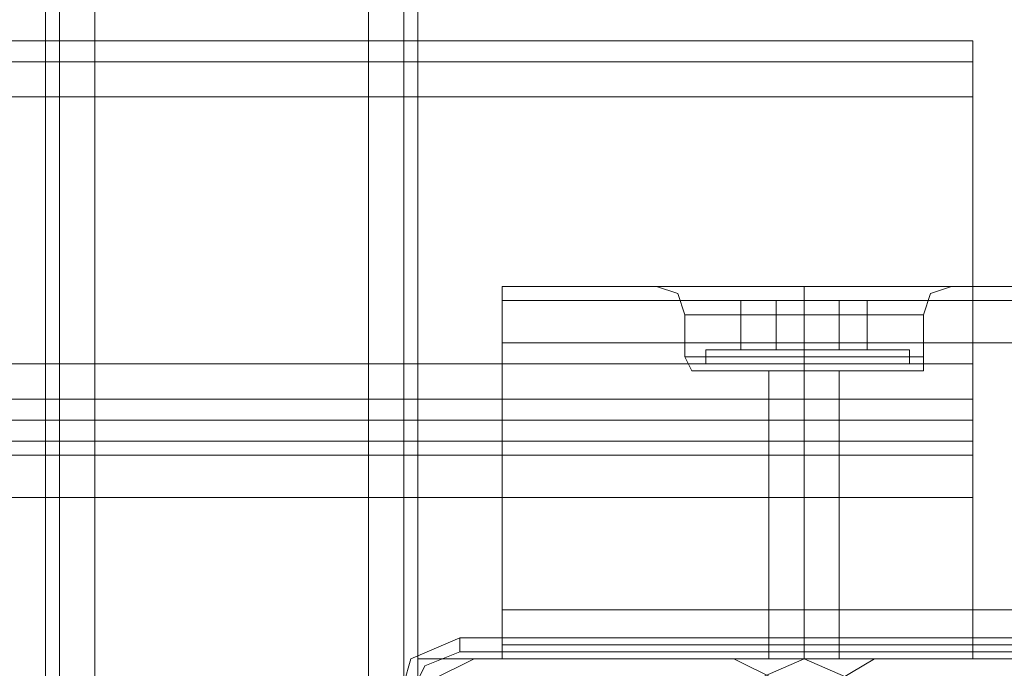
# Model space of a CAD drawing. Units: millimetres. Extents: x -2196 to 8564, y -5658 to 5533.
# Drawn here: x 808 to 923, y 30 to 105 of the extents above; entities that cross this region are included whole.
import ezdxf

# ---------------------------------------------------------------- set-up
doc = ezdxf.new("R2010")
doc.units = ezdxf.units.MM

# ---------------------------------------------------------------- blocks, each defined once
blk = doc.blocks.new('WMF0')
at = {"color": 30, "lineweight": 0}
for points in [[(5854.914, -4532.165), (5854.914, -5001.686)], [(5854.914, -4532.165), (5854.914, -5001.686)], [(5854.914, -4532.165), (5854.914, -5001.686)], [(5854.914, -4532.165), (5854.914, -5001.686)], [(5854.914, -4532.165), (5854.914, -5001.686)], [(5854.914, -4532.165), (5854.914, -5001.686)], [(5856.957, -5001.686), (5856.957, -4532.165)], [(5856.957, -5001.686), (5856.957, -4532.165)], [(5856.957, -5001.686), (5856.957, -4532.165)], [(5856.957, -4532.165), (5856.957, -5001.686)], [(5856.957, -4532.165), (5872.894, -4532.165), (5872.894, -5001.686), (5856.957, -5001.686)], [(5856.957, -5001.686), (5856.957, -4532.165)], [(5856.957, -5001.686), (5856.957, -4532.165)], [(5856.957, -5001.686), (5856.957, -4532.165)], [(5856.957, -5001.686), (5856.957, -4532.165)], [(5856.957, -5001.686), (5856.957, -4532.165)], [(5856.957, -4532.165), (5856.957, -5001.686)], [(5856.957, -4532.165), (5872.894, -4532.165), (5872.894, -5001.686), (5856.957, -5001.686)], [(5872.894, -5001.686), (5872.894, -4532.165)], [(5872.894, -5001.686), (5872.894, -4532.165)], [(5872.894, -4532.165), (5872.894, -5001.686)], [(5872.894, -5001.686), (5872.894, -4532.165)], [(5872.894, -4532.165), (5872.894, -5001.686)], [(5872.894, -5001.686), (5872.894, -4532.165)], [(5872.894, -5001.686), (5872.894, -4532.165)], [(5872.894, -4532.165), (5872.894, -5001.686)], [(5874.937, -4532.165), (5874.937, -5001.686)], [(5874.937, -4532.165), (5874.937, -5001.686)], [(5874.937, -4532.165), (5874.937, -5001.686)], [(5874.937, -5001.686), (5874.937, -4532.165)], [(5874.937, -4532.165), (5874.937, -5001.686)], [(5874.937, -4532.165), (5874.937, -5001.686)], [(5875.755, -4532.165), (5875.755, -5001.686)], [(5875.755, -4532.165), (5875.755, -5001.686)], [(5875.755, -4532.165), (5875.755, -5001.686)], [(5875.755, -4532.165), (5875.755, -5001.686)], [(5875.755, -4532.165), (5875.755, -5001.686)], [(5875.755, -4532.165), (5875.755, -5001.686)], [(5875.755, -4532.165), (5875.755, -5001.686)], [(5875.755, -4532.165), (5875.755, -5001.686)], [(5875.755, -4532.165), (5875.755, -5001.686)], [(5875.755, -4532.165), (5875.755, -5001.686)], [(5854.097, -4554.64), (5854.097, -4979.619)], [(5854.097, -4554.64), (5854.097, -4979.619)], [(5854.097, -4554.64), (5854.097, -4979.619)], [(5854.097, -4554.64), (5854.097, -4979.619)], [(5854.097, -4554.64), (5854.097, -4979.619)], [(5854.097, -4554.64), (5854.097, -4979.619)], [(5854.097, -4554.64), (5854.097, -4979.619)], [(5854.097, -4554.64), (5854.097, -4979.619)], [(5854.097, -4554.64), (5854.097, -4979.619)], [(5854.097, -4554.64), (5854.097, -4979.619)], [(5908.037, -4933.444), (5438.924, -4933.444)], [(5908.037, -4933.444), (5438.924, -4933.444)], [(5908.037, -4936.713), (5908.037, -4934.67), (5908.037, -4933.444)], [(5908.037, -4933.444), (5908.037, -4934.67), (5908.037, -4936.713)], [(5908.037, -4934.67), (5438.924, -4934.67)], [(5908.037, -4934.67), (5438.924, -4934.67)], [(5908.037, -4936.713), (5908.037, -4952.241), (5438.924, -4952.241), (5438.924, -4936.713)], [(5908.037, -4936.713), (5438.924, -4936.713)], [(5880.658, -4951.015), (5880.658, -4948.563), (5880.658, -4947.746)], [(5894.96, -4947.746), (5880.658, -4947.746)], [(5880.658, -4951.015), (5880.658, -4948.563), (5880.658, -4947.746)], [(5894.96, -4947.746), (5880.658, -4947.746)], [(5880.658, -4947.746), (5880.658, -4948.563), (5880.658, -4951.015)], [(5894.96, -4947.746), (5880.658, -4947.746)], [(5880.658, -4951.015), (5880.658, -4948.563), (5880.658, -4947.746)], [(6815.614, -4947.746), (5880.658, -4947.746)], [(5880.658, -4947.746), (5880.658, -4948.563), (5880.658, -4951.015)], [(6815.614, -4947.746), (5880.658, -4947.746)], [(5880.658, -4947.746), (5880.658, -4948.563), (5880.658, -4951.015)], [(5894.96, -4947.746), (5880.658, -4947.746)], [(5880.658, -4951.015), (5880.658, -4948.563), (5880.658, -4947.746)], [(5894.96, -4947.746), (5880.658, -4947.746)], [(5880.658, -4951.015), (5880.658, -4948.563), (5880.658, -4947.746)], [(5894.96, -4947.746), (5880.658, -4947.746)], [(5880.658, -4947.746), (5880.658, -4948.563), (5880.658, -4951.015)], [(5894.96, -4947.746), (5880.658, -4947.746)], [(5880.658, -4951.015), (5880.658, -4948.563), (5880.658, -4947.746)], [(6815.614, -4947.746), (5880.658, -4947.746)], [(5880.658, -4947.746), (5880.658, -4948.563), (5880.658, -4951.015)], [(6815.614, -4947.746), (5880.658, -4947.746)], [(5880.658, -4947.746), (5880.658, -4948.563), (5880.658, -4951.015)], [(5894.96, -4947.746), (5880.658, -4947.746)], [(5889.648, -4947.746), (5890.874, -4948.154), (5891.283, -4949.38)], [(5889.648, -4947.746), (5890.874, -4948.154), (5891.283, -4949.38)], [(5889.648, -4947.746), (5890.874, -4948.154), (5891.283, -4949.38)], [(5889.648, -4947.746), (5890.874, -4948.154), (5891.283, -4949.38)], [(5894.96, -4947.746), (5890.466, -4947.746)], [(5894.96, -4947.746), (5890.466, -4947.746)], [(5894.96, -4947.746), (5890.466, -4947.746)], [(5894.96, -4947.746), (5890.466, -4947.746)], [(5894.96, -4947.746), (5896.595, -4947.746), (5898.23, -4947.746), (5899.864, -4947.746), (5901.499, -4947.746)], [(5894.96, -4947.746), (5896.595, -4947.746), (5898.23, -4947.746), (5899.864, -4947.746), (5901.499, -4947.746)], [(5901.499, -4947.746), (5900.681, -4947.746), (5899.864, -4947.746), (5899.047, -4947.746), (5898.23, -4947.746), (5897.412, -4947.746), (5896.595, -4947.746), (5895.778, -4947.746), (5894.96, -4947.746)], [(5901.499, -4947.746), (5900.681, -4947.746), (5899.864, -4947.746), (5899.047, -4947.746), (5898.23, -4947.746), (5897.412, -4947.746), (5896.595, -4947.746), (5895.778, -4947.746), (5894.96, -4947.746)], [(5894.96, -4947.746), (5896.595, -4947.746), (5898.23, -4947.746), (5899.864, -4947.746), (5901.499, -4947.746)], [(5894.96, -4947.746), (5896.595, -4947.746), (5898.23, -4947.746), (5899.864, -4947.746), (5901.499, -4947.746)], [(5901.499, -4947.746), (5900.681, -4947.746), (5899.864, -4947.746), (5899.047, -4947.746), (5898.23, -4947.746), (5897.412, -4947.746), (5896.595, -4947.746), (5895.778, -4947.746), (5894.96, -4947.746)], [(5901.499, -4947.746), (5900.681, -4947.746), (5899.864, -4947.746), (5899.047, -4947.746), (5898.23, -4947.746), (5897.412, -4947.746), (5896.595, -4947.746), (5895.778, -4947.746), (5894.96, -4947.746)], [(5898.23, -4947.746), (5898.23, -4948.563), (5898.23, -4949.38)], [(5898.23, -4947.746), (5898.23, -4948.563), (5898.23, -4949.38)], [(5898.23, -4947.746), (5898.23, -4948.563), (5898.23, -4949.38)], [(5898.23, -4947.746), (5898.23, -4948.563), (5898.23, -4949.38)], [(5898.23, -4947.746), (5898.23, -4948.563), (5898.23, -4949.38)], [(5898.23, -4947.746), (5898.23, -4948.563), (5898.23, -4949.38)], [(5898.23, -4947.746), (5898.23, -4948.563), (5898.23, -4949.38)], [(5898.23, -4947.746), (5898.23, -4948.563), (5898.23, -4949.38)], [(5901.499, -4947.746), (5905.994, -4947.746)], [(6794.774, -4947.746), (5901.499, -4947.746)], [(5901.499, -4947.746), (5905.994, -4947.746)], [(6794.774, -4947.746), (5901.499, -4947.746)], [(6794.774, -4947.746), (5901.499, -4947.746)], [(6794.774, -4947.746), (5901.499, -4947.746)], [(5901.499, -4947.746), (5905.994, -4947.746)], [(6794.774, -4947.746), (5901.499, -4947.746)], [(5901.499, -4947.746), (5905.994, -4947.746)], [(6794.774, -4947.746), (5901.499, -4947.746)], [(6794.774, -4947.746), (5901.499, -4947.746)], [(6794.774, -4947.746), (5901.499, -4947.746)], [(5906.811, -4947.746), (5905.585, -4948.154), (5905.176, -4949.38)], [(5906.811, -4947.746), (5905.585, -4948.154), (5905.176, -4949.38)], [(5906.811, -4947.746), (5905.585, -4948.154), (5905.176, -4949.38)], [(5906.811, -4947.746), (5905.585, -4948.154), (5905.176, -4949.38)], [(6815.614, -4948.563), (5880.658, -4948.563)], [(6815.614, -4948.563), (5880.658, -4948.563)], [(6815.614, -4948.563), (5880.658, -4948.563)], [(6815.614, -4948.563), (5880.658, -4948.563)], [(5905.176, -4949.38), (5903.133, -4949.38), (5898.23, -4949.38), (5893.326, -4949.38), (5891.283, -4949.38)], [(5891.283, -4951.832), (5891.283, -4949.38)], [(5891.283, -4951.832), (5891.283, -4949.38)], [(5905.176, -4949.38), (5903.133, -4949.38), (5898.23, -4949.38), (5893.326, -4949.38), (5891.283, -4949.38)], [(5891.283, -4951.832), (5891.283, -4949.38)], [(5891.283, -4951.832), (5891.283, -4949.38)], [(5893.326, -4949.38), (5898.23, -4949.38), (5903.133, -4949.38), (5905.176, -4949.38)], [(5893.326, -4949.38), (5898.23, -4949.38), (5903.133, -4949.38), (5905.176, -4949.38)], [(5898.23, -4951.832), (5898.23, -4949.38)], [(5898.23, -4951.832), (5898.23, -4949.38)], [(5898.23, -4951.832), (5898.23, -4949.38)], [(5898.23, -4951.832), (5898.23, -4949.38)], [(5898.23, -4951.832), (5898.23, -4949.38)], [(5898.23, -4951.832), (5898.23, -4949.38)], [(5898.23, -4951.832), (5898.23, -4949.38)], [(5898.23, -4951.832), (5898.23, -4949.38)], [(5905.176, -4951.832), (5905.176, -4949.38)], [(5905.176, -4951.832), (5905.176, -4949.38)], [(5905.176, -4951.832), (5905.176, -4949.38)], [(5905.176, -4951.832), (5905.176, -4949.38)], [(6815.614, -4951.015), (5880.658, -4951.015)], [(6815.614, -4951.015), (5880.658, -4951.015)], [(5880.658, -4951.015), (5880.658, -4966.543)], [(6815.614, -4951.015), (5880.658, -4951.015)], [(5880.658, -4966.543), (5880.658, -4951.015)], [(6815.614, -4951.015), (5880.658, -4951.015)], [(6815.614, -4951.015), (5880.658, -4951.015)], [(6815.614, -4951.015), (5880.658, -4951.015)], [(6815.614, -4951.015), (5880.658, -4951.015)], [(6815.614, -4951.015), (5880.658, -4951.015)], [(5880.658, -4951.015), (5880.658, -4966.543)], [(6815.614, -4951.015), (5880.658, -4951.015)], [(5880.658, -4966.543), (5880.658, -4951.015)], [(6815.614, -4951.015), (5880.658, -4951.015)], [(6815.614, -4951.015), (5880.658, -4951.015)], [(6815.614, -4951.015), (5880.658, -4951.015)], [(5905.176, -4951.832), (5903.133, -4951.832), (5898.23, -4951.832), (5893.326, -4951.832), (5891.283, -4951.832)], [(5905.176, -4951.832), (5903.133, -4951.832), (5898.23, -4951.832), (5893.326, -4951.832), (5891.283, -4951.832)], [(5892.509, -4952.649), (5891.691, -4952.649), (5891.283, -4951.832)], [(5892.509, -4952.649), (5891.691, -4952.649), (5891.283, -4951.832)], [(5905.176, -4951.832), (5903.133, -4951.832), (5898.23, -4951.832), (5893.326, -4951.832), (5891.283, -4951.832)], [(5905.176, -4951.832), (5903.133, -4951.832), (5898.23, -4951.832), (5893.326, -4951.832), (5891.283, -4951.832)], [(5892.509, -4952.649), (5891.691, -4952.649), (5891.283, -4951.832)], [(5892.509, -4952.649), (5891.691, -4952.649), (5891.283, -4951.832)], [(5893.326, -4951.832), (5898.23, -4951.832), (5903.133, -4951.832), (5905.176, -4951.832)], [(5893.326, -4951.832), (5898.23, -4951.832), (5903.133, -4951.832), (5905.176, -4951.832)], [(5893.326, -4951.832), (5898.23, -4951.832), (5903.133, -4951.832), (5905.176, -4951.832)], [(5893.326, -4951.832), (5898.23, -4951.832), (5903.133, -4951.832), (5905.176, -4951.832)], [(5898.23, -4952.649), (5898.23, -4951.832)], [(5898.23, -4952.649), (5898.23, -4951.832)], [(5898.23, -4952.649), (5898.23, -4951.832)], [(5898.23, -4952.649), (5898.23, -4951.832)], [(5898.23, -4952.649), (5898.23, -4951.832)], [(5898.23, -4952.649), (5898.23, -4951.832)], [(5898.23, -4952.649), (5898.23, -4951.832)], [(5898.23, -4952.649), (5898.23, -4951.832)], [(5904.359, -4952.649), (5905.176, -4952.649), (5905.176, -4951.832)], [(5904.359, -4952.649), (5905.176, -4952.649), (5905.176, -4951.832)], [(5904.359, -4952.649), (5905.176, -4952.649), (5905.176, -4951.832)], [(5904.359, -4952.649), (5905.176, -4952.649), (5905.176, -4951.832)], [(5908.037, -4955.51), (5908.037, -4954.284), (5908.037, -4952.241)], [(5908.037, -4952.241), (5908.037, -4954.284), (5908.037, -4955.51)], [(5904.359, -4952.649), (5902.725, -4952.649), (5898.23, -4952.649), (5894.143, -4952.649), (5892.509, -4952.649)], [(5904.359, -4952.649), (5902.725, -4952.649), (5898.23, -4952.649), (5894.143, -4952.649), (5892.509, -4952.649)], [(5904.359, -4952.649), (5902.725, -4952.649), (5898.23, -4952.649), (5894.143, -4952.649), (5892.509, -4952.649)], [(5904.359, -4952.649), (5902.725, -4952.649), (5898.23, -4952.649), (5894.143, -4952.649), (5892.509, -4952.649)], [(5894.143, -4952.649), (5898.23, -4952.649), (5902.725, -4952.649), (5904.359, -4952.649)], [(5894.143, -4952.649), (5898.23, -4952.649), (5902.725, -4952.649), (5904.359, -4952.649)], [(5894.143, -4952.649), (5898.23, -4952.649), (5902.725, -4952.649), (5904.359, -4952.649)], [(5894.143, -4952.649), (5898.23, -4952.649), (5902.725, -4952.649), (5904.359, -4952.649)], [(5900.273, -4952.649), (5899.864, -4952.649), (5898.23, -4952.649), (5897.004, -4952.649), (5896.186, -4952.649)], [(5900.273, -4952.649), (5899.864, -4952.649), (5898.23, -4952.649), (5897.004, -4952.649), (5896.186, -4952.649)], [(5896.186, -4969.403), (5896.186, -4952.649)], [(5896.186, -4969.403), (5896.186, -4952.649)], [(5900.273, -4952.649), (5899.864, -4952.649), (5898.23, -4952.649), (5897.004, -4952.649), (5896.186, -4952.649)], [(5900.273, -4952.649), (5899.864, -4952.649), (5898.23, -4952.649), (5897.004, -4952.649), (5896.186, -4952.649)], [(5896.186, -4969.403), (5896.186, -4952.649)], [(5896.186, -4969.403), (5896.186, -4952.649)], [(5897.004, -4952.649), (5898.23, -4952.649), (5899.864, -4952.649), (5900.273, -4952.649)], [(5897.004, -4952.649), (5898.23, -4952.649), (5899.864, -4952.649), (5900.273, -4952.649)], [(5897.004, -4952.649), (5898.23, -4952.649), (5899.864, -4952.649), (5900.273, -4952.649)], [(5897.004, -4952.649), (5898.23, -4952.649), (5899.864, -4952.649), (5900.273, -4952.649)], [(5898.23, -4969.403), (5898.23, -4952.649)], [(5898.23, -4969.403), (5898.23, -4952.649)], [(5898.23, -4969.403), (5898.23, -4952.649)], [(5898.23, -4969.403), (5898.23, -4952.649)], [(5898.23, -4969.403), (5898.23, -4952.649)], [(5898.23, -4969.403), (5898.23, -4952.649)], [(5898.23, -4969.403), (5898.23, -4952.649)], [(5898.23, -4969.403), (5898.23, -4952.649)], [(5900.273, -4969.403), (5900.273, -4952.649)], [(5900.273, -4969.403), (5900.273, -4952.649)], [(5900.273, -4969.403), (5900.273, -4952.649)], [(5900.273, -4969.403), (5900.273, -4952.649)], [(5908.037, -4954.284), (5438.924, -4954.284)], [(5908.037, -4954.284), (5438.924, -4954.284)], [(5908.037, -4956.736), (5908.037, -4955.51), (5438.924, -4955.51), (5438.924, -4956.736)], [(5908.037, -4955.51), (5908.037, -4956.736), (5438.924, -4956.736), (5438.924, -4955.51)], [(5438.924, -4955.51), (5908.037, -4955.51)], [(5438.924, -4956.736), (5908.037, -4956.736)], [(5908.037, -4960.005), (5908.037, -4957.553), (5908.037, -4956.736)], [(5908.037, -4956.736), (5908.037, -4957.553), (5908.037, -4960.005)], [(5908.037, -4957.553), (5438.924, -4957.553)], [(5908.037, -4957.553), (5438.924, -4957.553)], [(5880.658, -4966.543), (5880.658, -4968.586), (5880.658, -4969.403)], [(6815.614, -4966.543), (5880.658, -4966.543)], [(5880.658, -4969.403), (5880.658, -4968.586), (5880.658, -4966.543)], [(6815.614, -4966.543), (5880.658, -4966.543)], [(5880.658, -4966.543), (5880.658, -4968.586), (5880.658, -4969.403)], [(6815.614, -4966.543), (5880.658, -4966.543)], [(5880.658, -4969.403), (5880.658, -4968.586), (5880.658, -4966.543)], [(6815.614, -4966.543), (5880.658, -4966.543)], [(5880.658, -4966.543), (5880.658, -4968.586), (5880.658, -4969.403)], [(6815.614, -4966.543), (5880.658, -4966.543)], [(5880.658, -4969.403), (5880.658, -4968.586), (5880.658, -4966.543)], [(6815.614, -4966.543), (5880.658, -4966.543)], [(5880.658, -4966.543), (5880.658, -4968.586), (5880.658, -4969.403)], [(6815.614, -4966.543), (5880.658, -4966.543)], [(5880.658, -4969.403), (5880.658, -4968.586), (5880.658, -4966.543)], [(6815.614, -4966.543), (5880.658, -4966.543)], [(5880.658, -4966.543), (5880.658, -4968.586), (5880.658, -4969.403)], [(6815.614, -4966.543), (5880.658, -4966.543)], [(5880.658, -4969.403), (5880.658, -4968.586), (5880.658, -4966.543)], [(6815.614, -4966.543), (5880.658, -4966.543)], [(5880.658, -4966.543), (5880.658, -4968.586), (5880.658, -4969.403)], [(6815.614, -4966.543), (5880.658, -4966.543)], [(5880.658, -4969.403), (5880.658, -4968.586), (5880.658, -4966.543)], [(6815.614, -4966.543), (5880.658, -4966.543)], [(5879.024, -4969.403), (5876.572, -4970.629), (5875.755, -4972.673)], [(5879.024, -4969.403), (5876.572, -4970.629), (5875.755, -4972.673)], [(5894.143, -4969.403), (5879.024, -4969.403)], [(5894.143, -4969.403), (5879.024, -4969.403)], [(6815.614, -4969.403), (5880.658, -4969.403)], [(6815.614, -4969.403), (5880.658, -4969.403)], [(6815.614, -4969.403), (5880.658, -4969.403)], [(6815.614, -4969.403), (5880.658, -4969.403)], [(6815.614, -4969.403), (5880.658, -4969.403)], [(6815.614, -4969.403), (5880.658, -4969.403)], [(6815.614, -4969.403), (5880.658, -4969.403)], [(6815.614, -4969.403), (5880.658, -4969.403)], [(6815.614, -4969.403), (5880.658, -4969.403)], [(6815.614, -4969.403), (5880.658, -4969.403)], [(6815.614, -4969.403), (5880.658, -4969.403)], [(6815.614, -4969.403), (5880.658, -4969.403)], [(5897.412, -4972.673), (5896.595, -4970.629), (5894.143, -4969.403)], [(5897.412, -4972.673), (5896.595, -4970.629), (5894.143, -4969.403)], [(5896.186, -4969.403), (5897.004, -4969.403), (5898.23, -4969.403), (5899.864, -4969.403), (5900.273, -4969.403)], [(5899.864, -4969.403), (5898.23, -4969.403), (5897.004, -4969.403), (5896.186, -4969.403)], [(5896.186, -4969.403), (5897.004, -4969.403), (5898.23, -4969.403), (5899.864, -4969.403), (5900.273, -4969.403)], [(5899.864, -4969.403), (5898.23, -4969.403), (5897.004, -4969.403), (5896.186, -4969.403)], [(5896.186, -4969.403), (5897.004, -4969.403), (5898.23, -4969.403), (5899.864, -4969.403), (5900.273, -4969.403)], [(5899.864, -4969.403), (5898.23, -4969.403), (5897.004, -4969.403), (5896.186, -4969.403)], [(5896.186, -4969.403), (5897.004, -4969.403), (5898.23, -4969.403), (5899.864, -4969.403), (5900.273, -4969.403)], [(5899.864, -4969.403), (5898.23, -4969.403), (5897.004, -4969.403), (5896.186, -4969.403)], [(5902.316, -4969.403), (5900.273, -4970.629), (5899.455, -4972.673)], [(5902.316, -4969.403), (5900.273, -4970.629), (5899.455, -4972.673)], [(5917.844, -4969.403), (5902.316, -4969.403)], [(5917.844, -4969.403), (5902.316, -4969.403)]]:
    blk.add_lwpolyline(points, dxfattribs=at)
for points in [[(5854.914, -4532.165), (5854.914, -5001.686), (5854.914, -4532.165)], [(5854.914, -4532.165), (5854.914, -5001.686), (5854.914, -4532.165)], [(5874.937, -4532.165), (5874.937, -5001.686), (5874.937, -4532.165)], [(5874.937, -4532.165), (5874.937, -5001.686), (5874.937, -4532.165)], [(5908.037, -4952.241), (5908.037, -4936.713), (5438.924, -4936.713), (5438.924, -4952.241), (5908.037, -4952.241)], [(6815.614, -4948.563), (5880.658, -4948.563), (6815.614, -4948.563), (5880.658, -4948.563), (6815.614, -4948.563)], [(6815.614, -4948.563), (5880.658, -4948.563), (6815.614, -4948.563), (5880.658, -4948.563), (6815.614, -4948.563)], [(5905.176, -4949.38), (5903.133, -4949.38), (5898.23, -4949.38), (5893.326, -4949.38), (5891.283, -4949.38), (5893.326, -4949.38), (5898.23, -4949.38), (5903.133, -4949.38), (5905.176, -4949.38)], [(5905.176, -4949.38), (5903.133, -4949.38), (5898.23, -4949.38), (5893.326, -4949.38), (5891.283, -4949.38), (5893.326, -4949.38), (5898.23, -4949.38), (5903.133, -4949.38), (5905.176, -4949.38)], [(5471.207, -4969.403), (5471.207, -4975.533), (5875.755, -4975.533), (5875.755, -4969.403), (5908.037, -4969.403), (5908.037, -4960.005), (5438.924, -4960.005), (5438.924, -4969.403), (5471.207, -4969.403)], [(5908.037, -4969.403), (5875.755, -4969.403), (5875.755, -4975.533), (5471.207, -4975.533), (5471.207, -4969.403), (5438.924, -4969.403), (5438.924, -4960.005), (5908.037, -4960.005), (5908.037, -4969.403)], [(6815.614, -4968.586), (5880.658, -4968.586), (6815.614, -4968.586), (5880.658, -4968.586), (6815.614, -4968.586), (5880.658, -4968.586), (6815.614, -4968.586)], [(6815.614, -4968.586), (5880.658, -4968.586), (6815.614, -4968.586), (5880.658, -4968.586), (6815.614, -4968.586), (5880.658, -4968.586), (6815.614, -4968.586)]]:
    blk.add_lwpolyline(points, close=True, dxfattribs=at)
at = {"color": 253, "lineweight": 0}
for points in [[(5896.595, -4948.563), (5894.552, -4948.563)], [(5896.595, -4951.424), (5896.595, -4948.563), (5894.552, -4948.563), (5894.552, -4951.424)], [(5896.595, -4948.563), (5894.552, -4948.563)], [(5896.595, -4951.424), (5896.595, -4948.563), (5894.552, -4948.563), (5894.552, -4951.424)], [(5896.595, -4948.563), (5894.552, -4948.563)], [(5896.595, -4951.424), (5896.595, -4948.563), (5894.552, -4948.563), (5894.552, -4951.424)], [(5896.595, -4948.563), (5894.552, -4948.563)], [(5896.595, -4951.424), (5896.595, -4948.563), (5894.552, -4948.563), (5894.552, -4951.424)], [(5896.595, -4948.563), (5900.273, -4948.563)], [(5896.595, -4951.424), (5896.595, -4948.563)], [(5900.273, -4948.563), (5896.595, -4948.563)], [(5896.595, -4948.563), (5900.273, -4948.563)], [(5896.595, -4951.424), (5896.595, -4948.563)], [(5900.273, -4948.563), (5896.595, -4948.563)], [(5896.595, -4948.563), (5900.273, -4948.563)], [(5896.595, -4951.424), (5896.595, -4948.563)], [(5900.273, -4948.563), (5896.595, -4948.563)], [(5896.595, -4948.563), (5900.273, -4948.563)], [(5896.595, -4951.424), (5896.595, -4948.563)], [(5900.273, -4948.563), (5896.595, -4948.563)], [(5900.273, -4948.563), (5901.907, -4948.563)], [(5900.273, -4951.424), (5900.273, -4948.563), (5901.907, -4948.563), (5901.907, -4951.424)], [(5900.273, -4951.424), (5900.273, -4948.563)], [(5900.273, -4948.563), (5901.907, -4948.563)], [(5900.273, -4951.424), (5900.273, -4948.563), (5901.907, -4948.563), (5901.907, -4951.424)], [(5900.273, -4951.424), (5900.273, -4948.563)], [(5900.273, -4948.563), (5901.907, -4948.563)], [(5900.273, -4951.424), (5900.273, -4948.563), (5901.907, -4948.563), (5901.907, -4951.424)], [(5900.273, -4951.424), (5900.273, -4948.563)], [(5900.273, -4948.563), (5901.907, -4948.563)], [(5900.273, -4951.424), (5900.273, -4948.563), (5901.907, -4948.563), (5901.907, -4951.424)], [(5900.273, -4951.424), (5900.273, -4948.563)], [(5892.509, -4952.241), (5892.509, -4951.424)], [(5892.509, -4952.241), (5892.509, -4951.424)], [(5892.509, -4952.241), (5892.509, -4951.424)], [(5892.509, -4952.241), (5892.509, -4951.424)], [(5896.595, -4951.424), (5900.273, -4951.424)], [(5900.273, -4951.424), (5896.595, -4951.424)], [(5896.595, -4951.424), (5900.273, -4951.424)], [(5900.273, -4951.424), (5896.595, -4951.424)], [(5896.595, -4951.424), (5900.273, -4951.424)], [(5900.273, -4951.424), (5896.595, -4951.424)], [(5896.595, -4951.424), (5900.273, -4951.424)], [(5900.273, -4951.424), (5896.595, -4951.424)], [(5898.23, -4952.241), (5898.23, -4951.424)], [(5898.23, -4952.241), (5898.23, -4951.424)], [(5898.23, -4952.241), (5898.23, -4951.424)], [(5898.23, -4952.241), (5898.23, -4951.424)], [(5898.23, -4952.241), (5898.23, -4951.424)], [(5898.23, -4952.241), (5898.23, -4951.424)], [(5898.23, -4952.241), (5898.23, -4951.424)], [(5898.23, -4952.241), (5898.23, -4951.424)], [(5904.359, -4952.241), (5904.359, -4951.424)], [(5904.359, -4952.241), (5904.359, -4951.424)], [(5904.359, -4952.241), (5904.359, -4951.424)], [(5904.359, -4952.241), (5904.359, -4951.424)], [(5904.359, -4952.241), (5902.316, -4952.241), (5898.23, -4952.241), (5894.143, -4952.241), (5892.509, -4952.241)], [(5904.359, -4952.241), (5902.316, -4952.241), (5898.23, -4952.241), (5894.143, -4952.241), (5892.509, -4952.241)], [(5904.359, -4952.241), (5902.316, -4952.241), (5898.23, -4952.241), (5894.143, -4952.241), (5892.509, -4952.241)], [(5904.359, -4952.241), (5902.316, -4952.241), (5898.23, -4952.241), (5894.143, -4952.241), (5892.509, -4952.241)], [(5894.143, -4952.241), (5898.23, -4952.241), (5902.316, -4952.241), (5904.359, -4952.241)], [(5894.143, -4952.241), (5898.23, -4952.241), (5902.316, -4952.241), (5904.359, -4952.241)], [(5894.143, -4952.241), (5898.23, -4952.241), (5902.316, -4952.241), (5904.359, -4952.241)], [(5894.143, -4952.241), (5898.23, -4952.241), (5902.316, -4952.241), (5904.359, -4952.241)]]:
    blk.add_lwpolyline(points, dxfattribs=at)
for points in [[(5892.509, -4951.424), (5894.143, -4951.424), (5898.23, -4951.424), (5902.316, -4951.424), (5904.359, -4951.424), (5902.316, -4951.424), (5898.23, -4951.424), (5894.143, -4951.424), (5892.509, -4951.424)], [(5892.509, -4951.424), (5894.143, -4951.424), (5898.23, -4951.424), (5902.316, -4951.424), (5904.359, -4951.424), (5902.316, -4951.424), (5898.23, -4951.424), (5894.143, -4951.424), (5892.509, -4951.424)], [(5892.509, -4951.424), (5894.143, -4951.424), (5898.23, -4951.424), (5902.316, -4951.424), (5904.359, -4951.424), (5902.316, -4951.424), (5898.23, -4951.424), (5894.143, -4951.424), (5892.509, -4951.424)], [(5892.509, -4951.424), (5894.143, -4951.424), (5898.23, -4951.424), (5902.316, -4951.424), (5904.359, -4951.424), (5902.316, -4951.424), (5898.23, -4951.424), (5894.143, -4951.424), (5892.509, -4951.424)], [(5894.552, -4951.424), (5896.595, -4951.424), (5894.552, -4951.424)], [(5894.552, -4951.424), (5896.595, -4951.424), (5894.552, -4951.424)], [(5894.552, -4951.424), (5896.595, -4951.424), (5894.552, -4951.424)], [(5894.552, -4951.424), (5896.595, -4951.424), (5894.552, -4951.424)], [(5901.907, -4951.424), (5900.273, -4951.424), (5901.907, -4951.424)], [(5901.907, -4951.424), (5900.273, -4951.424), (5901.907, -4951.424)], [(5901.907, -4951.424), (5900.273, -4951.424), (5901.907, -4951.424)], [(5901.907, -4951.424), (5900.273, -4951.424), (5901.907, -4951.424)]]:
    blk.add_lwpolyline(points, close=True, dxfattribs=at)
at = {"color": 27, "lineweight": 0}
for points in [[(5878.206, -4968.178), (5875.346, -4969.403), (5874.529, -4972.264)], [(5878.206, -4968.178), (5875.346, -4969.403), (5874.529, -4972.264)], [(5878.206, -4968.178), (5878.206, -4968.995)], [(5918.253, -4968.178), (5878.206, -4968.178)], [(5918.253, -4968.178), (5878.206, -4968.178)], [(5918.253, -4968.178), (5878.206, -4968.178)], [(5874.937, -4972.264), (5876.163, -4969.812), (5878.206, -4968.995)], [(5878.206, -4968.995), (5918.253, -4968.995)]]:
    blk.add_lwpolyline(points, dxfattribs=at)
at = {"color": 51, "lineweight": 0}
for points in [[(5879.024, -4969.403), (5876.572, -4970.629), (5875.755, -4972.673)], [(5879.024, -4969.403), (5876.572, -4970.629), (5875.755, -4972.673)], [(5894.143, -4969.403), (5879.024, -4969.403)], [(5894.143, -4969.403), (5879.024, -4969.403)], [(5897.412, -4972.673), (5896.595, -4970.629), (5894.143, -4969.403)], [(5897.412, -4972.673), (5896.595, -4970.629), (5894.143, -4969.403)], [(5902.316, -4969.403), (5900.273, -4970.629), (5899.455, -4972.673)], [(5902.316, -4969.403), (5900.273, -4970.629), (5899.455, -4972.673)], [(5917.844, -4969.403), (5902.316, -4969.403)], [(5917.844, -4969.403), (5902.316, -4969.403)]]:
    blk.add_lwpolyline(points, dxfattribs=at)
at = {"color": 27, "lineweight": 0}
blk.add_lwpolyline([(5875.755, -4992.287), (5882.293, -4976.35), (5898.23, -4969.403), (5914.166, -4976.35), (5920.704, -4992.287), (5914.166, -5007.815), (5898.23, -5014.762), (5882.293, -5007.815), (5875.755, -4992.287)], close=True, dxfattribs=at)
blk.add_lwpolyline([(5875.755, -4992.287), (5882.293, -4976.35), (5898.23, -4969.403), (5914.166, -4976.35), (5920.704, -4992.287), (5914.166, -5007.815), (5898.23, -5014.762), (5882.293, -5007.815), (5875.755, -4992.287)], close=True, dxfattribs=at)

msp = doc.modelspace()

# ---------------------------------------------------------------- block references
at = {"xscale": 2.001033900000039, "yscale": 2.001033900000039, "zscale": 2.0010339}
msp.add_blockref('WMF0', (-10903.1, 9975.02), dxfattribs=at)

doc.saveas('drawing.dxf')
